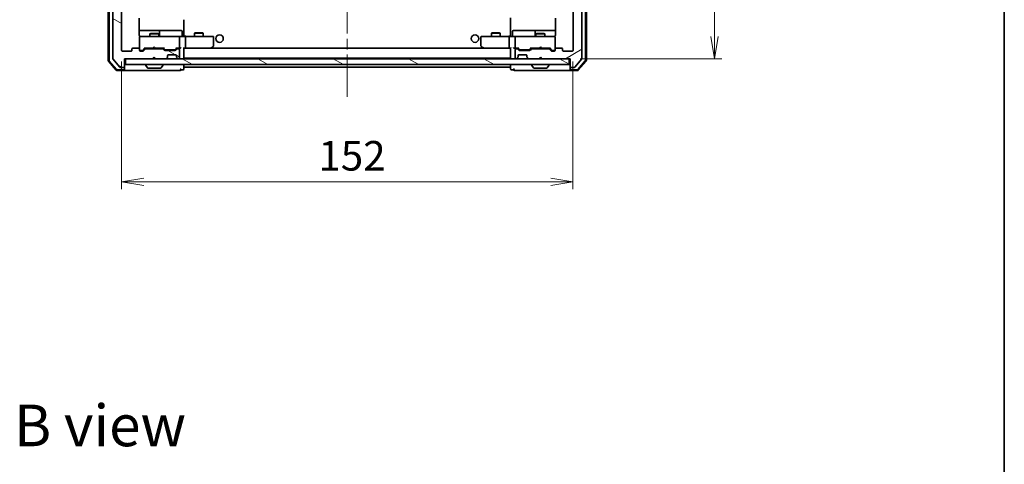
# Model space of a CAD drawing. Units: millimetres. Extents: x 36 to 6808, y 20 to 1144.
# Drawn here: x 2256 to 2588, y 703 to 852 of the extents above; entities that cross this region are included whole.
import ezdxf

# ---------------------------------------------------------------- set-up
doc = ezdxf.new("R2010")
doc.units = ezdxf.units.MM
doc.header["$LTSCALE"] = 2.5
doc.linetypes.add('CHAIN', pattern=[0.3543, 0.2362, -0.0295, 0.0591, -0.0295])
doc.layers.get('Defpoints').update_dxf_attribs({"lineweight": 25})
for name, color, linetype, lineweight in [('Border (ISO)', 7, 'Continuous', 35), ('Centerline (ISO)', 131, 'Continuous', 18), ('Dimension (ISO)', 7, 'Continuous', 18), ('Hatch (ISO)', 1, 'Continuous', 18), ('Symbol (ISO)', 7, 'Continuous', 18), ('Visible (ISO)', 7, 'Continuous', 35)]:
    doc.layers.add(name, color=color, linetype=linetype, lineweight=lineweight)
doc.styles.add('Note Text (TK)', font='MS PGothic.ttf')
doc.dimstyles.new('Default - Method 1b (TK)', dxfattribs={"dimscale": 2.5, "dimtxt": 2.5, "dimasz": 2.5, "dimexe": 1, "dimexo": 1.5, "dimgap": 1, "dimtad": 1, "dimdsep": 46, "dimtxsty": 'Note Text (TK)', "dimblk": 'OPEN', "dimcen": 0.09, "dimdle": 5, "dimclrd": 100, "dimclre": 100, "dimclrt": 7, "dimadec": 1, "dimazin": 1, "dimtfac": 1, "dimtmove": 0, "dimatfit": 3, "dimldrblk": 'OPEN', "dimfxl": 1, "dimtolj": 1, "dimlwd": -1, "dimlwe": -1, "dimarcsym": 0})
pattern_1 = [(150.00025, (965.75, -12), (-6.34995, -10.99855), [])]

# ---------------------------------------------------------------- blocks, each defined once
blk = doc.blocks.new('Borders tk図枠')
at = {"layer": 'Border (ISO)'}
blk.add_line((405.5, 289), (405.5, 8), dxfattribs=at)
blk = doc.blocks.new('_Open')
at = {"color": 0, "linetype": 'ByBlock', "lineweight": -2}
for p, q in [((-1, 0.167), (0, 0)), ((-1, -0.167), (0, 0)), ((0, 0), (-1, 0))]:
    blk.add_line(p, q, dxfattribs=at)
blk = doc.blocks.new('*D35')
at = {"layer": 'Defpoints', "color": 0}
for p in [(2290.52, 841.95), (2442.52, 841.95), (2290.52, 797.74)]:
    blk.add_point(p, dxfattribs=at)
at = {"layer": 'Dimension (ISO)', "color": 100}
for p, q in [((2290.52, 838.2), (2290.52, 795.24)), ((2442.52, 838.2), (2442.52, 795.24)), ((2435.02, 797.74), (2298.02, 797.74))]:
    blk.add_line(p, q, dxfattribs=at)
at = {"layer": 'Dimension (ISO)', "color": 100, "xscale": 7.5, "yscale": 7.5, "zscale": 7.5, "rotation": 180}
blk.add_blockref('_Open', (2290.52, 797.74), dxfattribs=at)
at = {"layer": 'Dimension (ISO)', "color": 100, "xscale": 7.5, "yscale": 7.5, "zscale": 7.5}
blk.add_blockref('_Open', (2442.52, 797.74), dxfattribs=at)
at = {"layer": 'Dimension (ISO)', "color": 7, "insert": (2356.79, 806.47), "char_height": 6.25, "attachment_point": 4, "style": 'Note Text (TK)'}
blk.add_mtext('\\A1;\\fMS PGothic|b0|i0;{\\H9.9600;152}', dxfattribs=at)
blk = doc.blocks.new('*D36')
at = {"layer": 'Defpoints', "color": 0}
for p in [(2441.22, 1052.65), (2490.16, 1052.65), (2441.22, 839.15)]:
    blk.add_point(p, dxfattribs=at)
at = {"layer": 'Dimension (ISO)', "color": 100}
for p, q in [((2444.97, 1052.65), (2492.66, 1052.65)), ((2490.16, 846.65), (2490.16, 1045.15)), ((2444.97, 839.15), (2492.66, 839.15))]:
    blk.add_line(p, q, dxfattribs=at)
at = {"layer": 'Dimension (ISO)', "color": 100, "xscale": 7.5, "yscale": 7.5, "zscale": 7.5}
for p, rotation in [((2490.16, 1052.65), 90), ((2490.16, 839.15), 270)]:
    blk.add_blockref('_Open', p, dxfattribs=dict(at, rotation=rotation))
at = {"layer": 'Dimension (ISO)', "color": 7, "insert": (2481.43, 930.67), "char_height": 6.25, "attachment_point": 4, "rotation": 90, "style": 'Note Text (TK)'}
blk.add_mtext('\\A1;\\fMS PGothic|b0|i0;{\\H9.9600;213.5}', dxfattribs=at)

msp = doc.modelspace()

# ---------------------------------------------------------------- hatches: boundary and pattern name
at = {"layer": 'Hatch (ISO)'}
h = msp.add_hatch(dxfattribs=at)
h.set_pattern_fill('ANSI31', color=256, scale=101.6, angle=105.000246, style=0)
h.set_pattern_definition(pattern_1)
edge = h.paths.add_edge_path()
edge.add_ellipse((2291.2226, 1055.3462), major_axis=(0, 0.3), ratio=1, start_angle=270, end_angle=360)
edge.add_line((2291.2226, 1055.6462), (2290.1631, 1055.6462))
edge.add_ellipse((2290.1631, 1055.3462), major_axis=(-0.3, 0), ratio=1, start_angle=270, end_angle=320.194429)
edge.add_line((2289.9326, 1055.5382), (2287.5921, 1052.7296))
edge.add_ellipse((2287.8226, 1052.5375), major_axis=(-0.1921, -0.2305), ratio=1, start_angle=270, end_angle=309.805571)
edge.add_line((2287.5226, 1052.5375), (2287.5226, 839.2548))
edge.add_ellipse((2287.8226, 839.2548), major_axis=(0, -0.3), ratio=1, start_angle=270, end_angle=309.805571)
edge.add_line((2287.5921, 839.0627), (2289.9326, 836.2541))
edge.add_ellipse((2290.1631, 836.4462), major_axis=(0.1921, -0.2305), ratio=1, start_angle=270, end_angle=320.194429)
edge.add_line((2290.1631, 836.1462), (2291.2226, 836.1462))
edge.add_ellipse((2291.2226, 836.4462), major_axis=(0.3, 0), ratio=1, start_angle=270, end_angle=360)
edge.add_line((2291.5226, 836.4462), (2291.5226, 839.1462))
edge.add_line((2291.5226, 839.1462), (2301.0226, 839.1462))
edge.add_line((2301.0226, 839.1462), (2301.5226, 839.6462))
edge.add_line((2301.5226, 839.6462), (2302.0226, 839.1462))
edge.add_line((2302.0226, 839.1462), (2305.3983, 839.1462))
edge.add_ellipse((2305.3983, 839.4462), major_axis=(0.3, 0), ratio=1, start_angle=270, end_angle=315)
edge.add_line((2305.6104, 839.234), (2305.9347, 839.5583))
edge.add_ellipse((2305.7226, 839.7704), major_axis=(0.2121, 0.2121), ratio=1, start_angle=270, end_angle=315)
edge.add_line((2306.0226, 839.7704), (2306.0226, 840.1462))
edge.add_ellipse((2306.3226, 840.1462), major_axis=(0, 0.3), ratio=1, start_angle=0, end_angle=90, ccw=False)
edge.add_line((2306.3226, 840.4462), (2308.7226, 840.4462))
edge.add_ellipse((2308.7226, 840.1462), major_axis=(0.3, 0), ratio=1, start_angle=0, end_angle=90, ccw=False)
edge.add_line((2309.0226, 840.1462), (2309.0226, 839.7704))
edge.add_ellipse((2309.3226, 839.7704), major_axis=(0, -0.3), ratio=1, start_angle=270, end_angle=315)
edge.add_line((2309.1104, 839.5583), (2309.4347, 839.234))
edge.add_ellipse((2309.6468, 839.4462), major_axis=(0.2121, -0.2121), ratio=1, start_angle=270, end_angle=315)
edge.add_line((2309.6468, 839.1462), (2309.7226, 839.1462))
edge.add_ellipse((2309.7226, 839.4462), major_axis=(0.3, 0), ratio=1, start_angle=270, end_angle=360)
edge.add_line((2310.0226, 839.4462), (2310.0226, 842.1462))
edge.add_ellipse((2309.7226, 842.1462), major_axis=(0, 0.3), ratio=1, start_angle=270, end_angle=360)
edge.add_line((2309.7226, 842.4462), (2309.3468, 842.4462))
edge.add_ellipse((2309.3468, 842.1462), major_axis=(-0.3, 0), ratio=1, start_angle=270, end_angle=315)
edge.add_line((2309.1347, 842.3583), (2308.8104, 842.034))
edge.add_ellipse((2308.5983, 842.2462), major_axis=(-0.2121, -0.2121), ratio=1, start_angle=45, end_angle=90, ccw=False)
edge.add_line((2308.5983, 841.9462), (2305.0968, 841.9462))
edge.add_ellipse((2305.0968, 842.2462), major_axis=(-0.3, 0), ratio=1, start_angle=45, end_angle=90, ccw=False)
edge.add_line((2304.8847, 842.034), (2304.5604, 842.3583))
edge.add_ellipse((2304.3483, 842.1462), major_axis=(-0.2121, 0.2121), ratio=1, start_angle=270, end_angle=315)
edge.add_line((2304.3483, 842.4462), (2298.6968, 842.4462))
edge.add_ellipse((2298.6968, 842.1462), major_axis=(-0.3, 0), ratio=1, start_angle=270, end_angle=315)
edge.add_line((2298.4847, 842.3583), (2297.8604, 841.734))
edge.add_ellipse((2297.6483, 841.9462), major_axis=(-0.2121, -0.2121), ratio=1, start_angle=45, end_angle=90, ccw=False)
edge.add_line((2297.6483, 841.6462), (2296.8226, 841.6462))
edge.add_ellipse((2296.8226, 841.9462), major_axis=(-0.3, 0), ratio=1, start_angle=0, end_angle=90, ccw=False)
edge.add_line((2296.5226, 841.9462), (2296.5226, 842.3462))
edge.add_ellipse((2296.2226, 842.3462), major_axis=(0, 0.3), ratio=1, start_angle=270, end_angle=360)
edge.add_line((2296.2226, 842.6462), (2294.3226, 842.6462))
edge.add_ellipse((2294.3226, 842.3462), major_axis=(-0.3, 0), ratio=1, start_angle=270, end_angle=360)
edge.add_line((2294.0226, 842.3462), (2294.0226, 841.9462))
edge.add_ellipse((2293.7226, 841.9462), major_axis=(0, -0.3), ratio=1, start_angle=0, end_angle=90, ccw=False)
edge.add_line((2293.7226, 841.6462), (2290.8226, 841.6462))
edge.add_ellipse((2290.8226, 841.9462), major_axis=(-0.3, 0), ratio=1, start_angle=0, end_angle=90, ccw=False)
edge.add_line((2290.5226, 841.9462), (2290.5226, 1049.8462))
edge.add_ellipse((2290.8226, 1049.8462), major_axis=(0, 0.3), ratio=1, start_angle=0, end_angle=90, ccw=False)
edge.add_line((2290.8226, 1050.1462), (2293.7226, 1050.1462))
edge.add_ellipse((2293.7226, 1049.8462), major_axis=(0.3, 0), ratio=1, start_angle=0, end_angle=90, ccw=False)
edge.add_line((2294.0226, 1049.8462), (2294.0226, 1049.4462))
edge.add_ellipse((2294.3226, 1049.4462), major_axis=(0, -0.3), ratio=1, start_angle=270, end_angle=360)
edge.add_line((2294.3226, 1049.1462), (2296.2226, 1049.1462))
edge.add_ellipse((2296.2226, 1049.4462), major_axis=(0.3, 0), ratio=1, start_angle=270, end_angle=360)
edge.add_line((2296.5226, 1049.4462), (2296.5226, 1049.8462))
edge.add_ellipse((2296.8226, 1049.8462), major_axis=(0, 0.3), ratio=1, start_angle=0, end_angle=90, ccw=False)
edge.add_line((2296.8226, 1050.1462), (2297.6483, 1050.1462))
edge.add_ellipse((2297.6483, 1049.8462), major_axis=(0.3, 0), ratio=1, start_angle=45, end_angle=90, ccw=False)
edge.add_line((2297.8604, 1050.0583), (2298.4847, 1049.434))
edge.add_ellipse((2298.6968, 1049.6462), major_axis=(0.2121, -0.2121), ratio=1, start_angle=270, end_angle=315)
edge.add_line((2298.6968, 1049.3462), (2304.3483, 1049.3462))
edge.add_ellipse((2304.3483, 1049.6462), major_axis=(0.3, 0), ratio=1, start_angle=270, end_angle=315)
edge.add_line((2304.5604, 1049.434), (2304.8847, 1049.7583))
edge.add_ellipse((2305.0968, 1049.5462), major_axis=(0.2121, 0.2121), ratio=1, start_angle=45, end_angle=90, ccw=False)
edge.add_line((2305.0968, 1049.8462), (2308.5983, 1049.8462))
edge.add_ellipse((2308.5983, 1049.5462), major_axis=(0.3, 0), ratio=1, start_angle=45, end_angle=90, ccw=False)
edge.add_line((2308.8104, 1049.7583), (2309.1347, 1049.434))
edge.add_ellipse((2309.3468, 1049.6462), major_axis=(0.2121, -0.2121), ratio=1, start_angle=270, end_angle=315)
edge.add_line((2309.3468, 1049.3462), (2309.7226, 1049.3462))
edge.add_ellipse((2309.7226, 1049.6462), major_axis=(0.3, 0), ratio=1, start_angle=270, end_angle=360)
edge.add_line((2310.0226, 1049.6462), (2310.0226, 1052.3462))
edge.add_ellipse((2309.7226, 1052.3462), major_axis=(0, 0.3), ratio=1, start_angle=270, end_angle=360)
edge.add_line((2309.7226, 1052.6462), (2309.6468, 1052.6462))
edge.add_ellipse((2309.6468, 1052.3462), major_axis=(-0.3, 0), ratio=1, start_angle=270, end_angle=315)
edge.add_line((2309.4347, 1052.5583), (2309.1104, 1052.234))
edge.add_ellipse((2309.3226, 1052.0219), major_axis=(-0.2121, -0.2121), ratio=1, start_angle=270, end_angle=315)
edge.add_line((2309.0226, 1052.0219), (2309.0226, 1051.6462))
edge.add_ellipse((2308.7226, 1051.6462), major_axis=(0, -0.3), ratio=1, start_angle=0, end_angle=90, ccw=False)
edge.add_line((2308.7226, 1051.3462), (2306.3226, 1051.3462))
edge.add_ellipse((2306.3226, 1051.6462), major_axis=(-0.3, 0), ratio=1, start_angle=0, end_angle=90, ccw=False)
edge.add_line((2306.0226, 1051.6462), (2306.0226, 1052.0219))
edge.add_ellipse((2305.7226, 1052.0219), major_axis=(0, 0.3), ratio=1, start_angle=270, end_angle=315)
edge.add_line((2305.9347, 1052.234), (2305.6104, 1052.5583))
edge.add_ellipse((2305.3983, 1052.3462), major_axis=(-0.2121, 0.2121), ratio=1, start_angle=270, end_angle=315)
edge.add_line((2305.3983, 1052.6462), (2302.0226, 1052.6462))
edge.add_line((2302.0226, 1052.6462), (2301.5226, 1052.1462))
edge.add_line((2301.5226, 1052.1462), (2301.0226, 1052.6462))
edge.add_line((2301.0226, 1052.6462), (2291.5226, 1052.6462))
edge.add_line((2291.5226, 1052.6462), (2291.5226, 1055.3462))
h = msp.add_hatch(dxfattribs=at)
h.set_pattern_fill('ANSI31', color=256, scale=101.6, angle=-14.999978, style=0)
h.set_pattern_definition([(30, (965.75, -12), (-6.35, 10.99852), [])])
edge = h.paths.add_edge_path()
edge.add_ellipse((2441.8226, 1055.3462), major_axis=(-0.3, 0), ratio=1, start_angle=270, end_angle=360)
edge.add_line((2441.5226, 1055.3462), (2441.5226, 1052.6462))
edge.add_line((2441.5226, 1052.6462), (2432.0226, 1052.6462))
edge.add_line((2432.0226, 1052.6462), (2431.5226, 1052.1462))
edge.add_line((2431.5226, 1052.1462), (2431.0226, 1052.6462))
edge.add_line((2431.0226, 1052.6462), (2427.6468, 1052.6462))
edge.add_ellipse((2427.6468, 1052.3462), major_axis=(-0.3, 0), ratio=1, start_angle=270, end_angle=315)
edge.add_line((2427.4347, 1052.5583), (2427.1104, 1052.234))
edge.add_ellipse((2427.3226, 1052.0219), major_axis=(-0.2121, -0.2121), ratio=1, start_angle=270, end_angle=315)
edge.add_line((2427.0226, 1052.0219), (2427.0226, 1051.6462))
edge.add_ellipse((2426.7226, 1051.6462), major_axis=(0, -0.3), ratio=1, start_angle=0, end_angle=90, ccw=False)
edge.add_line((2426.7226, 1051.3462), (2424.3226, 1051.3462))
edge.add_ellipse((2424.3226, 1051.6462), major_axis=(-0.3, 0), ratio=1, start_angle=0, end_angle=90, ccw=False)
edge.add_line((2424.0226, 1051.6462), (2424.0226, 1052.0219))
edge.add_ellipse((2423.7226, 1052.0219), major_axis=(0, 0.3), ratio=1, start_angle=270, end_angle=315)
edge.add_line((2423.9347, 1052.234), (2423.6104, 1052.5583))
edge.add_ellipse((2423.3983, 1052.3462), major_axis=(-0.2121, 0.2121), ratio=1, start_angle=270, end_angle=315)
edge.add_line((2423.3983, 1052.6462), (2423.3226, 1052.6462))
edge.add_ellipse((2423.3226, 1052.3462), major_axis=(-0.3, 0), ratio=1, start_angle=270, end_angle=360)
edge.add_line((2423.0226, 1052.3462), (2423.0226, 1049.6462))
edge.add_ellipse((2423.3226, 1049.6462), major_axis=(0, -0.3), ratio=1, start_angle=270, end_angle=360)
edge.add_line((2423.3226, 1049.3462), (2423.6983, 1049.3462))
edge.add_ellipse((2423.6983, 1049.6462), major_axis=(0.3, 0), ratio=1, start_angle=270, end_angle=315)
edge.add_line((2423.9104, 1049.434), (2424.2347, 1049.7583))
edge.add_ellipse((2424.4468, 1049.5462), major_axis=(0.2121, 0.2121), ratio=1, start_angle=45, end_angle=90, ccw=False)
edge.add_line((2424.4468, 1049.8462), (2427.9483, 1049.8462))
edge.add_ellipse((2427.9483, 1049.5462), major_axis=(0.3, 0), ratio=1, start_angle=45, end_angle=90, ccw=False)
edge.add_line((2428.1604, 1049.7583), (2428.4847, 1049.434))
edge.add_ellipse((2428.6968, 1049.6462), major_axis=(0.2121, -0.2121), ratio=1, start_angle=270, end_angle=315)
edge.add_line((2428.6968, 1049.3462), (2434.3483, 1049.3462))
edge.add_ellipse((2434.3483, 1049.6462), major_axis=(0.3, 0), ratio=1, start_angle=270, end_angle=315)
edge.add_line((2434.5604, 1049.434), (2435.1847, 1050.0583))
edge.add_ellipse((2435.3968, 1049.8462), major_axis=(0.2121, 0.2121), ratio=1, start_angle=45, end_angle=90, ccw=False)
edge.add_line((2435.3968, 1050.1462), (2436.2226, 1050.1462))
edge.add_ellipse((2436.2226, 1049.8462), major_axis=(0.3, 0), ratio=1, start_angle=0, end_angle=90, ccw=False)
edge.add_line((2436.5226, 1049.8462), (2436.5226, 1049.4462))
edge.add_ellipse((2436.8226, 1049.4462), major_axis=(0, -0.3), ratio=1, start_angle=270, end_angle=360)
edge.add_line((2436.8226, 1049.1462), (2438.7226, 1049.1462))
edge.add_ellipse((2438.7226, 1049.4462), major_axis=(0.3, 0), ratio=1, start_angle=270, end_angle=360)
edge.add_line((2439.0226, 1049.4462), (2439.0226, 1049.8462))
edge.add_ellipse((2439.3226, 1049.8462), major_axis=(0, 0.3), ratio=1, start_angle=0, end_angle=90, ccw=False)
edge.add_line((2439.3226, 1050.1462), (2442.2226, 1050.1462))
edge.add_ellipse((2442.2226, 1049.8462), major_axis=(0.3, 0), ratio=1, start_angle=0, end_angle=90, ccw=False)
edge.add_line((2442.5226, 1049.8462), (2442.5226, 841.9462))
edge.add_ellipse((2442.2226, 841.9462), major_axis=(0, -0.3), ratio=1, start_angle=0, end_angle=90, ccw=False)
edge.add_line((2442.2226, 841.6462), (2439.3226, 841.6462))
edge.add_ellipse((2439.3226, 841.9462), major_axis=(-0.3, 0), ratio=1, start_angle=0, end_angle=90, ccw=False)
edge.add_line((2439.0226, 841.9462), (2439.0226, 842.3462))
edge.add_ellipse((2438.7226, 842.3462), major_axis=(0, 0.3), ratio=1, start_angle=270, end_angle=360)
edge.add_line((2438.7226, 842.6462), (2436.8226, 842.6462))
edge.add_ellipse((2436.8226, 842.3462), major_axis=(-0.3, 0), ratio=1, start_angle=270, end_angle=360)
edge.add_line((2436.5226, 842.3462), (2436.5226, 841.9462))
edge.add_ellipse((2436.2226, 841.9462), major_axis=(0, -0.3), ratio=1, start_angle=0, end_angle=90, ccw=False)
edge.add_line((2436.2226, 841.6462), (2435.3968, 841.6462))
edge.add_ellipse((2435.3968, 841.9462), major_axis=(-0.3, 0), ratio=1, start_angle=45, end_angle=90, ccw=False)
edge.add_line((2435.1847, 841.734), (2434.5604, 842.3583))
edge.add_ellipse((2434.3483, 842.1462), major_axis=(-0.2121, 0.2121), ratio=1, start_angle=270, end_angle=315)
edge.add_line((2434.3483, 842.4462), (2428.6968, 842.4462))
edge.add_ellipse((2428.6968, 842.1462), major_axis=(-0.3, 0), ratio=1, start_angle=270, end_angle=315)
edge.add_line((2428.4847, 842.3583), (2428.1604, 842.034))
edge.add_ellipse((2427.9483, 842.2462), major_axis=(-0.2121, -0.2121), ratio=1, start_angle=45, end_angle=90, ccw=False)
edge.add_line((2427.9483, 841.9462), (2424.4468, 841.9462))
edge.add_ellipse((2424.4468, 842.2462), major_axis=(-0.3, 0), ratio=1, start_angle=45, end_angle=90, ccw=False)
edge.add_line((2424.2347, 842.034), (2423.9104, 842.3583))
edge.add_ellipse((2423.6983, 842.1462), major_axis=(-0.2121, 0.2121), ratio=1, start_angle=270, end_angle=315)
edge.add_line((2423.6983, 842.4462), (2423.3226, 842.4462))
edge.add_ellipse((2423.3226, 842.1462), major_axis=(-0.3, 0), ratio=1, start_angle=270, end_angle=360)
edge.add_line((2423.0226, 842.1462), (2423.0226, 839.4462))
edge.add_ellipse((2423.3226, 839.4462), major_axis=(0, -0.3), ratio=1, start_angle=270, end_angle=360)
edge.add_line((2423.3226, 839.1462), (2423.3983, 839.1462))
edge.add_ellipse((2423.3983, 839.4462), major_axis=(0.3, 0), ratio=1, start_angle=270, end_angle=315)
edge.add_line((2423.6104, 839.234), (2423.9347, 839.5583))
edge.add_ellipse((2423.7226, 839.7704), major_axis=(0.2121, 0.2121), ratio=1, start_angle=270, end_angle=315)
edge.add_line((2424.0226, 839.7704), (2424.0226, 840.1462))
edge.add_ellipse((2424.3226, 840.1462), major_axis=(0, 0.3), ratio=1, start_angle=0, end_angle=90, ccw=False)
edge.add_line((2424.3226, 840.4462), (2426.7226, 840.4462))
edge.add_ellipse((2426.7226, 840.1462), major_axis=(0.3, 0), ratio=1, start_angle=0, end_angle=90, ccw=False)
edge.add_line((2427.0226, 840.1462), (2427.0226, 839.7704))
edge.add_ellipse((2427.3226, 839.7704), major_axis=(0, -0.3), ratio=1, start_angle=270, end_angle=315)
edge.add_line((2427.1104, 839.5583), (2427.4347, 839.234))
edge.add_ellipse((2427.6468, 839.4462), major_axis=(0.2121, -0.2121), ratio=1, start_angle=270, end_angle=315)
edge.add_line((2427.6468, 839.1462), (2431.0226, 839.1462))
edge.add_line((2431.0226, 839.1462), (2431.5226, 839.6462))
edge.add_line((2431.5226, 839.6462), (2432.0226, 839.1462))
edge.add_line((2432.0226, 839.1462), (2441.5226, 839.1462))
edge.add_line((2441.5226, 839.1462), (2441.5226, 836.4462))
edge.add_ellipse((2441.8226, 836.4462), major_axis=(0, -0.3), ratio=1, start_angle=270, end_angle=360)
edge.add_line((2441.8226, 836.1462), (2442.882, 836.1462))
edge.add_ellipse((2442.882, 836.4462), major_axis=(0.3, 0), ratio=1, start_angle=270, end_angle=320.194429)
edge.add_line((2443.1125, 836.2541), (2445.453, 839.0627))
edge.add_ellipse((2445.2226, 839.2548), major_axis=(0.1921, 0.2305), ratio=1, start_angle=270, end_angle=309.805571)
edge.add_line((2445.5226, 839.2548), (2445.5226, 1052.5375))
edge.add_ellipse((2445.2226, 1052.5375), major_axis=(0, 0.3), ratio=1, start_angle=270, end_angle=309.805571)
edge.add_line((2445.453, 1052.7296), (2443.1125, 1055.5382))
edge.add_ellipse((2442.882, 1055.3462), major_axis=(-0.1921, 0.2305), ratio=1, start_angle=270, end_angle=320.194429)
edge.add_line((2442.882, 1055.6462), (2441.8226, 1055.6462))
h = msp.add_hatch(dxfattribs=at)
h.set_pattern_fill('ANSI31', color=256, scale=101.6, angle=105.000246, style=0)
h.set_pattern_definition(pattern_1)
h.paths.add_polyline_path([(2441.2226, 837.1462), (2441.2226, 839.1462), (2291.8226, 839.1462), (2291.8226, 837.1462)])

# ---------------------------------------------------------------- linework, layer by layer
at = {"layer": 'Centerline (ISO)', "linetype": 'CHAIN', "ltscale": 23.990969}
msp.add_line((2366.5226, 826.3462), (2366.5226, 1065.4462), dxfattribs=at)
at = {"layer": 'Visible (ISO)'}
for p, q in [((2286.0226, 1053.236), (2286.0226, 838.5563)), ((2286.3226, 1053.1259), (2286.3226, 838.6664)), ((2287.5226, 1052.5375), (2287.5226, 839.2548)), ((2445.5226, 839.2548), (2445.5226, 1052.5375)), ((2446.7226, 838.6664), (2446.7226, 1053.1259)), ((2447.0226, 838.5563), (2447.0226, 1053.236)), ((2290.5226, 841.9462), (2290.5226, 1049.8462)), ((2442.5226, 1049.8462), (2442.5226, 841.9462)), ((2296.4327, 847.1462), (2296.4327, 852.7321)), ((2311.5226, 852.0462), (2311.5226, 852.2602)), ((2421.5226, 852.2602), (2421.5226, 852.9462)), ((2421.5226, 852.2602), (2421.5226, 852.0462)), ((2436.6124, 852.7321), (2436.6124, 847.1462)), ((2311.5226, 846.8712), (2311.5226, 852.0462)), ((2421.5226, 852.0462), (2421.5226, 846.8712)), ((2302.8455, 848.6462), (2296.4327, 848.6462)), ((2296.5226, 846.3695), (2296.5226, 846.3462)), ((2296.5226, 846.3462), (2296.5226, 842.3462)), ((2297.708, 846.6462), (2296.8226, 846.6462)), ((2308.9043, 846.6462), (2297.708, 846.6462)), ((2300.3293, 847.6495), (2300.0226, 847.4962)), ((2303.0226, 847.4962), (2300.0226, 847.4962)), ((2300.0226, 846.6462), (2300.0226, 847.4962)), ((2300.3293, 847.6495), (2302.7158, 847.6495)), ((2302.7158, 847.6495), (2303.0226, 847.4962)), ((2303.0171, 848.6462), (2302.8455, 848.6462)), ((2306.6916, 848.6462), (2303.0171, 848.6462)), ((2303.0226, 846.6462), (2303.0226, 847.4962)), ((2303.3171, 846.9462), (2303.3171, 848.3462)), ((2310.6213, 848.6462), (2306.6916, 848.6462)), ((2309.7226, 846.6462), (2308.9043, 846.6462)), ((2309.7226, 846.6462), (2311.8983, 846.6462)), ((2310.0226, 842.9462), (2310.0226, 846.3462)), ((2310.9213, 846.9462), (2310.9213, 848.3462)), ((2311.5226, 846.8712), (2311.5226, 846.6539)), ((2320.4592, 846.6462), (2311.8983, 846.6462)), ((2312.0226, 846.3462), (2312.0226, 842.9462)), ((2315.3293, 847.8495), (2315.0226, 847.6962)), ((2318.0226, 847.6962), (2315.0226, 847.6962)), ((2315.0226, 846.6462), (2315.0226, 847.6962)), ((2315.3293, 847.8495), (2317.7158, 847.8495)), ((2317.7158, 847.8495), (2318.0226, 847.6962)), ((2318.0226, 846.6462), (2318.0226, 847.6962)), ((2321.2226, 846.6462), (2320.4592, 846.6462)), ((2321.5226, 843.4962), (2321.5226, 846.3462)), ((2411.5226, 846.3462), (2411.5226, 843.4962)), ((2412.586, 846.6462), (2411.8226, 846.6462)), ((2421.1468, 846.6462), (2412.586, 846.6462)), ((2415.3293, 847.8495), (2415.0226, 847.6962)), ((2418.0226, 847.6962), (2415.0226, 847.6962)), ((2415.0226, 846.6462), (2415.0226, 847.6962)), ((2415.3293, 847.8495), (2417.7158, 847.8495)), ((2417.7158, 847.8495), (2418.0226, 847.6962)), ((2418.0226, 846.6462), (2418.0226, 847.6962)), ((2421.0226, 846.3462), (2421.0226, 842.9462)), ((2421.1468, 846.6462), (2423.3226, 846.6462)), ((2421.5226, 846.6539), (2421.5226, 846.8712)), ((2422.1239, 846.9462), (2422.1239, 848.3462)), ((2426.3535, 848.6462), (2422.4239, 848.6462)), ((2423.0226, 846.3462), (2423.0226, 842.9462)), ((2424.1408, 846.6462), (2423.3226, 846.6462)), ((2435.3372, 846.6462), (2424.1408, 846.6462)), ((2430.028, 848.6462), (2426.3535, 848.6462)), ((2429.728, 848.3462), (2429.728, 846.9462)), ((2430.3293, 847.6495), (2430.0226, 847.4962)), ((2433.0226, 847.4962), (2430.0226, 847.4962)), ((2430.0226, 846.6462), (2430.0226, 847.4962)), ((2430.1996, 848.6462), (2430.028, 848.6462)), ((2436.6124, 848.6462), (2430.1996, 848.6462)), ((2430.3293, 847.6495), (2432.7158, 847.6495)), ((2432.7158, 847.6495), (2433.0226, 847.4962)), ((2433.0226, 846.6462), (2433.0226, 847.4962)), ((2436.2226, 846.6462), (2435.3372, 846.6462)), ((2436.5226, 846.3462), (2436.5226, 846.3695)), ((2436.5226, 842.3462), (2436.5226, 846.3462)), ((2294.0226, 842.3462), (2294.0226, 841.9462)), ((2296.2226, 842.6462), (2294.3226, 842.6462)), ((2296.5226, 841.9462), (2296.5226, 842.3462)), ((2297.6604, 841.934), (2298.3726, 842.6462)), ((2298.4847, 842.3583), (2297.8604, 841.734)), ((2298.1965, 842.6462), (2301.0226, 842.6462)), ((2304.3483, 842.4462), (2298.6968, 842.4462)), ((2300.0226, 842.4462), (2300.0226, 842.6462)), ((2301.0226, 842.6462), (2301.0826, 842.7062)), ((2301.5226, 843.1462), (2301.0826, 842.7062)), ((2301.5226, 843.1462), (2301.9626, 842.7062)), ((2301.9626, 842.7062), (2302.0226, 842.6462)), ((2302.0226, 842.6462), (2304.8487, 842.6462)), ((2303.0226, 842.4462), (2303.0226, 842.6462)), ((2304.8847, 842.034), (2304.5604, 842.3583)), ((2304.6726, 842.6462), (2305.0847, 842.234)), ((2305.2969, 842.1462), (2305.4403, 842.1462)), ((2305.4403, 842.1462), (2308.2549, 842.1462)), ((2308.2549, 842.1462), (2308.3983, 842.1462)), ((2309.0226, 842.6462), (2308.6104, 842.234)), ((2309.1347, 842.3583), (2308.8104, 842.034)), ((2308.8465, 842.6462), (2309.7226, 842.6462)), ((2309.7226, 842.4462), (2309.3468, 842.4462)), ((2309.7226, 842.6462), (2310.0983, 842.6462)), ((2310.0226, 839.4462), (2310.0226, 842.1462)), ((2311.5226, 839.4462), (2311.5226, 842.734)), ((2311.5226, 842.6462), (2311.8983, 842.6462)), ((2311.8983, 842.6462), (2320.4892, 842.6462)), ((2421.1468, 842.6462), (2311.8983, 842.6462)), ((2320.4592, 842.9462), (2320.6148, 842.7906)), ((2320.5892, 842.6462), (2320.6692, 842.7062)), ((2320.6692, 842.7062), (2321.4026, 843.2562)), ((2411.6426, 843.2562), (2412.3759, 842.7062)), ((2412.3759, 842.7062), (2412.4559, 842.6462)), ((2412.586, 842.9462), (2412.4304, 842.7906)), ((2412.5559, 842.6462), (2421.1468, 842.6462)), ((2421.1468, 842.6462), (2421.5226, 842.6462)), ((2421.5226, 842.734), (2421.5226, 839.4462)), ((2422.9468, 842.6462), (2423.3226, 842.6462)), ((2423.0226, 842.1462), (2423.0226, 839.4462)), ((2423.3226, 842.6462), (2424.1987, 842.6462)), ((2423.6983, 842.4462), (2423.3226, 842.4462)), ((2424.2347, 842.034), (2423.9104, 842.3583)), ((2424.4347, 842.234), (2424.0226, 842.6462)), ((2424.6469, 842.1462), (2424.7903, 842.1462)), ((2424.7903, 842.1462), (2427.6049, 842.1462)), ((2427.6049, 842.1462), (2427.7483, 842.1462)), ((2427.9604, 842.234), (2428.3726, 842.6462)), ((2428.4847, 842.3583), (2428.1604, 842.034)), ((2428.1965, 842.6462), (2431.0226, 842.6462)), ((2434.3483, 842.4462), (2428.6968, 842.4462)), ((2430.0226, 842.4462), (2430.0226, 842.6462)), ((2431.0226, 842.6462), (2431.0826, 842.7062)), ((2431.5226, 843.1462), (2431.0826, 842.7062)), ((2431.5226, 843.1462), (2431.9626, 842.7062)), ((2431.9626, 842.7062), (2432.0226, 842.6462)), ((2432.0226, 842.6462), (2434.8487, 842.6462)), ((2433.0226, 842.4462), (2433.0226, 842.6462)), ((2435.1847, 841.734), (2434.5604, 842.3583)), ((2434.6726, 842.6462), (2435.3847, 841.934)), ((2436.5226, 842.3462), (2436.5226, 841.9462)), ((2438.7226, 842.6462), (2436.8226, 842.6462)), ((2439.0226, 841.9462), (2439.0226, 842.3462)), ((2287.5921, 839.0627), (2289.9326, 836.2541)), ((2293.7226, 841.6462), (2290.8226, 841.6462)), ((2291.5226, 836.4462), (2291.5226, 839.1462)), ((2291.5226, 839.1462), (2301.0226, 839.1462)), ((2441.2226, 839.1462), (2291.8226, 839.1462)), ((2291.8226, 839.1462), (2291.8226, 837.1462)), ((2296.8226, 841.8462), (2297.3118, 841.8462)), ((2297.6483, 841.6462), (2296.8226, 841.6462)), ((2297.3118, 841.8462), (2297.4483, 841.8462)), ((2301.0226, 839.1462), (2301.5226, 839.6462)), ((2301.5226, 839.6462), (2302.0226, 839.1462)), ((2302.0226, 839.1462), (2305.3983, 839.1462)), ((2308.5983, 841.9462), (2305.0968, 841.9462)), ((2305.6104, 839.234), (2305.9347, 839.5583)), ((2305.9347, 839.5583), (2305.9551, 839.5787)), ((2306.0226, 839.7704), (2306.0226, 840.1462)), ((2306.3226, 840.4462), (2308.7226, 840.4462)), ((2309.0226, 840.1462), (2309.0226, 839.7704)), ((2309.09, 839.5787), (2309.1104, 839.5583)), ((2309.1104, 839.5583), (2309.4347, 839.234)), ((2309.6468, 839.1462), (2309.7226, 839.1462)), ((2311.5226, 839.3462), (2311.5226, 839.4462)), ((2311.5226, 839.1462), (2311.5226, 839.3462)), ((2311.5226, 839.3462), (2421.5226, 839.3462)), ((2421.5226, 839.4462), (2421.5226, 839.3462)), ((2421.5226, 839.3462), (2421.5226, 839.1462)), ((2423.3226, 839.1462), (2423.3983, 839.1462)), ((2423.6104, 839.234), (2423.9347, 839.5583)), ((2423.9347, 839.5583), (2423.9551, 839.5787)), ((2424.0226, 839.7704), (2424.0226, 840.1462)), ((2424.3226, 840.4462), (2426.7226, 840.4462)), ((2427.9483, 841.9462), (2424.4468, 841.9462)), ((2427.0226, 840.1462), (2427.0226, 839.7704)), ((2427.09, 839.5787), (2427.1104, 839.5583)), ((2427.1104, 839.5583), (2427.4347, 839.234)), ((2427.6468, 839.1462), (2431.0226, 839.1462)), ((2431.0226, 839.1462), (2431.5226, 839.6462)), ((2431.5226, 839.6462), (2432.0226, 839.1462)), ((2432.0226, 839.1462), (2441.5226, 839.1462)), ((2436.2226, 841.6462), (2435.3968, 841.6462)), ((2435.5969, 841.8462), (2435.7334, 841.8462)), ((2435.7334, 841.8462), (2436.2226, 841.8462)), ((2442.2226, 841.6462), (2439.3226, 841.6462)), ((2441.2226, 837.1462), (2441.2226, 839.1462)), ((2441.5226, 839.1462), (2441.5226, 836.4462)), ((2443.1125, 836.2541), (2445.453, 839.0627)), ((2286.0938, 838.3622), (2288.7327, 835.2521)), ((2286.3938, 838.4723), (2288.8716, 835.5521)), ((2290.1631, 836.1462), (2291.2226, 836.1462)), ((2291.5226, 835.7462), (2291.5226, 836.4462)), ((2291.5226, 835.7462), (2291.5226, 835.4462)), ((2291.8226, 837.1462), (2441.2226, 837.1462)), ((2298.6226, 837.0462), (2298.6226, 837.0055)), ((2299.2134, 836.0372), (2298.6549, 836.8965)), ((2299.3811, 835.9462), (2303.664, 835.9462)), ((2303.8317, 836.0372), (2304.3902, 836.8965)), ((2304.4226, 837.0462), (2304.4226, 837.0055)), ((2311.5226, 836.6462), (2311.5226, 837.1462)), ((2311.5226, 836.3462), (2311.5226, 836.6462)), ((2311.5226, 835.7462), (2311.5226, 836.3462)), ((2311.5226, 836.3462), (2421.5226, 836.3462)), ((2421.5226, 837.1462), (2421.5226, 836.6462)), ((2421.5226, 836.6462), (2421.5226, 836.3462)), ((2421.5226, 836.3462), (2421.5226, 835.7462)), ((2428.6226, 837.0462), (2428.6226, 837.0055)), ((2429.2134, 836.0372), (2428.6549, 836.8965)), ((2429.3811, 835.9462), (2433.664, 835.9462)), ((2433.8317, 836.0372), (2434.3902, 836.8965)), ((2434.4226, 837.0462), (2434.4226, 837.0055)), ((2441.5226, 836.4462), (2441.5226, 835.7462)), ((2441.5226, 835.4462), (2441.5226, 835.7462)), ((2441.8226, 836.1462), (2442.882, 836.1462)), ((2444.1735, 835.5521), (2446.6513, 838.4723)), ((2444.3124, 835.2521), (2446.9513, 838.3622)), ((2288.9615, 835.1462), (2291.2226, 835.1462)), ((2289.1003, 835.4462), (2291.2226, 835.4462)), ((2291.2226, 835.1462), (2306.5226, 835.1462)), ((2306.5226, 835.1462), (2310.2226, 835.1462)), ((2310.5226, 835.4462), (2311.2226, 835.4462)), ((2421.8226, 835.4462), (2422.5226, 835.4462)), ((2422.8226, 835.1462), (2426.5226, 835.1462)), ((2426.5226, 835.1462), (2441.8226, 835.1462)), ((2441.8226, 835.4462), (2443.9448, 835.4462)), ((2441.8226, 835.1462), (2444.0837, 835.1462))]:
    msp.add_line(p, q, dxfattribs=at)
for centre in [(2323.5226, 845.8962), (2409.5226, 845.8962)]:
    msp.add_circle(centre, 1.25, dxfattribs=at)
for centre, radius, start, end in [((2296.8226, 846.3716), 0.3, 75.522488, 180), ((2296.8226, 846.3462), 0.3, 90, 180), ((2297.0226, 847.1462), 0.5, 255.522488, 270), ((2303.0171, 848.3462), 0.3, 0, 90), ((2303.6171, 846.9462), 0.3, 180, 270), ((2309.7226, 846.3462), 0.3, 0, 90), ((2310.6213, 848.3462), 0.3, 0, 90), ((2311.2213, 846.9462), 0.3, 180, 270), ((2321.2226, 846.3462), 0.3, 0, 90), ((2411.8226, 846.3462), 0.3, 90, 180), ((2421.8239, 846.9462), 0.3, 270, 0), ((2422.4239, 848.3462), 0.3, 90, 180), ((2423.3226, 846.3462), 0.3, 90, 180), ((2429.428, 846.9462), 0.3, 270, 0), ((2430.028, 848.3462), 0.3, 90, 180), ((2436.0226, 847.1462), 0.5, 270, 284.477512), ((2436.2226, 846.3716), 0.3, 0, 104.477512), ((2436.2226, 846.3462), 0.3, 0, 90), ((2294.3226, 842.3462), 0.3, 90, 180), ((2296.2226, 842.3462), 0.3, 0, 90), ((2296.8226, 842.1462), 0.3, 180, 270), ((2298.6968, 842.1462), 0.3, 90, 135), ((2304.3483, 842.1462), 0.3, 45, 90), ((2309.3468, 842.1462), 0.3, 90, 135), ((2309.7226, 842.9462), 0.3, 270, 293.437996), ((2309.7226, 842.1462), 0.3, 0, 90), ((2309.7226, 842.9462), 0.3, 328.755545, 0), ((2320.4892, 842.9462), 0.3, 270, 293.437984), ((2320.4892, 842.9462), 0.3, 293.437984, 306.869898), ((2321.2226, 843.4962), 0.3, 306.869898, 0), ((2411.8226, 843.4962), 0.3, 180, 233.130102), ((2412.5559, 842.9462), 0.3, 233.130102, 246.562021), ((2412.5559, 842.9462), 0.3, 246.562004, 270), ((2423.3226, 842.9462), 0.3, 180, 211.244455), ((2423.3226, 842.1462), 0.3, 90, 180), ((2423.3226, 842.9462), 0.3, 246.562016, 270), ((2423.6983, 842.1462), 0.3, 45, 90), ((2428.6968, 842.1462), 0.3, 90, 135), ((2434.3483, 842.1462), 0.3, 45, 90), ((2436.2226, 842.1462), 0.3, 270, 0), ((2436.8226, 842.3462), 0.3, 90, 180), ((2438.7226, 842.3462), 0.3, 0, 90), ((2287.8226, 839.2548), 0.3, 180, 219.805571), ((2290.8226, 841.9462), 0.3, 180, 270), ((2293.7226, 841.9462), 0.3, 270, 0), ((2296.8226, 841.9462), 0.3, 180, 270), ((2297.6483, 841.9462), 0.3, 270, 315), ((2305.0968, 842.2462), 0.3, 225, 270), ((2305.3983, 839.4462), 0.3, 270, 315), ((2305.7226, 839.7704), 0.3, 315, 0), ((2306.3226, 840.1462), 0.3, 90, 180), ((2308.5983, 842.2462), 0.3, 270, 315), ((2308.7226, 840.1462), 0.3, 0, 90), ((2309.3226, 839.7704), 0.3, 180, 225), ((2309.6468, 839.4462), 0.3, 225, 270), ((2309.7226, 839.4462), 0.3, 270, 0), ((2311.2226, 839.4462), 0.3, 270, 0), ((2421.8226, 839.4462), 0.3, 180, 270), ((2423.3226, 839.4462), 0.3, 180, 270), ((2423.3983, 839.4462), 0.3, 270, 315), ((2423.7226, 839.7704), 0.3, 315, 0), ((2424.3226, 840.1462), 0.3, 90, 180), ((2424.4468, 842.2462), 0.3, 225, 270), ((2426.7226, 840.1462), 0.3, 0, 90), ((2427.3226, 839.7704), 0.3, 180, 225), ((2427.6468, 839.4462), 0.3, 225, 270), ((2427.9483, 842.2462), 0.3, 270, 315), ((2435.3968, 841.9462), 0.3, 225, 270), ((2436.2226, 841.9462), 0.3, 270, 0), ((2439.3226, 841.9462), 0.3, 180, 270), ((2442.2226, 841.9462), 0.3, 270, 0), ((2445.2226, 839.2548), 0.3, 320.194429, 0), ((2286.3226, 838.5563), 0.3, 180, 220.3141), ((2286.6226, 838.6664), 0.3, 180, 220.3141), ((2289.1003, 835.7462), 0.3, 220.3141, 270), ((2290.1631, 836.4462), 0.3, 219.805571, 270), ((2291.2226, 836.4462), 0.3, 270, 0), ((2291.2226, 835.7462), 0.3, 270, 0), ((2298.7226, 837.0462), 0.1, 90, 180), ((2298.8226, 837.0055), 0.2, 180, 213.023868), ((2299.3811, 836.1462), 0.2, 213.023868, 270), ((2303.664, 836.1462), 0.2, 270, 326.976132), ((2304.3226, 837.0462), 0.1, 0, 90), ((2304.2226, 837.0055), 0.2, 326.976132, 0), ((2310.2226, 835.4462), 0.3, 0, 90), ((2311.2226, 835.7462), 0.3, 270, 0), ((2421.8226, 835.7462), 0.3, 180, 270), ((2422.8226, 835.4462), 0.3, 90, 180), ((2428.7226, 837.0462), 0.1, 90, 180), ((2428.8226, 837.0055), 0.2, 180, 213.023868), ((2429.3811, 836.1462), 0.2, 213.023868, 270), ((2433.664, 836.1462), 0.2, 270, 326.976132), ((2434.3226, 837.0462), 0.1, 0, 90), ((2434.2226, 837.0055), 0.2, 326.976132, 0), ((2441.8226, 836.4462), 0.3, 180, 270), ((2441.8226, 835.7462), 0.3, 180, 270), ((2442.882, 836.4462), 0.3, 270, 320.194429), ((2443.9448, 835.7462), 0.3, 270, 319.6859), ((2446.4226, 838.6664), 0.3, 319.6859, 0), ((2446.7226, 838.5563), 0.3, 319.6859, 0), ((2288.9615, 835.4462), 0.3, 220.3141, 270), ((2291.2226, 835.4462), 0.3, 270, 0), ((2310.2226, 835.4462), 0.3, 270, 0), ((2422.8226, 835.4462), 0.3, 180, 270), ((2441.8226, 835.4462), 0.3, 180, 270), ((2444.0837, 835.4462), 0.3, 270, 319.6859)]:
    msp.add_arc(centre, radius, start, end, dxfattribs=at)
for centre, major_axis, ratio, start_param, end_param in [((2311.8983, 846.3462), (0, 0.3), 0.41421356, 4.71238898, 6.28318531), ((2421.1468, 846.3462), (0, -0.3), 0.41421356, 3.14159265, 4.71238898), ((2298.0933, 842.9462), (-0.1246, 0.2958), 0.40041045, 2.33106693, 2.97456804), ((2304.9518, 842.9462), (0.1246, 0.2958), 0.40041045, 3.30861727, 3.95211838), ((2305.2969, 842.4462), (-0.3, 0), 0.99985076, 0.78532354, 1.57079633), ((2308.3983, 842.4462), (0.3, 0), 0.99985076, 4.71238898, 5.49786177), ((2308.7433, 842.9462), (-0.1246, 0.2958), 0.40041045, 2.33106693, 2.97456804), ((2309.6903, 842.9462), (0.6487, -0.2044), 0.33843751, 4.81863915, 5.05307036), ((2309.7226, 842.9236), (0.2515, -0.483), 0.33843751, 1.12161563, 1.39634246), ((2310.0983, 842.9462), (0.4243, 0), 0.70710678, 4.71238898, 5.49778714), ((2310.3983, 842.9462), (-0.2772, -0.2772), 0.41421356, 1.17809725, 1.96349541), ((2311.2226, 842.9462), (-0.2772, 0.2772), 0.41421356, 3.53429174, 4.3196899), ((2311.8983, 842.9462), (0, 0.3), 0.41421356, 3.14159265, 4.71238898), ((2320.4592, 842.9236), (-0.2411, -0.4823), 0.37002441, 1.47901306, 1.75373989), ((2412.586, 842.9236), (0.2411, -0.4823), 0.37002441, 4.52944541, 4.80417225), ((2421.1468, 842.9462), (0, -0.3), 0.41421356, 4.71238898, 6.28318531), ((2421.8226, 842.9462), (0.2772, 0.2772), 0.41421356, 1.96349541, 2.74889357), ((2422.6468, 842.9462), (-0.2772, 0.2772), 0.41421356, 1.17809725, 1.96349541), ((2422.9468, 842.9462), (-0.4243, 0), 0.70710678, 0.78539816, 1.57079633), ((2423.3226, 842.9236), (-0.2515, -0.483), 0.33843751, 4.88684285, 5.16156968), ((2423.3548, 842.9462), (-0.6487, -0.2044), 0.33843751, 1.23011504, 1.46454615), ((2424.3018, 842.9462), (0.1246, 0.2958), 0.40041045, 3.30861727, 3.95211838), ((2424.6469, 842.4462), (-0.3, 0), 0.99985076, 0.78532354, 1.57079633), ((2427.7483, 842.4462), (0.3, 0), 0.99985076, 4.71238898, 5.49786177), ((2428.0933, 842.9462), (-0.1246, 0.2958), 0.40041045, 2.33106693, 2.97456804), ((2434.9518, 842.9462), (0.1246, 0.2958), 0.40041045, 3.30861727, 3.95211838), ((2297.4483, 842.1462), (0.3, 0), 0.99985076, 4.71238898, 5.49786177), ((2435.5969, 842.1462), (-0.3, 0), 0.99985076, 0.78532354, 1.57079633)]:
    msp.add_ellipse(centre, major_axis=major_axis, ratio=ratio, start_param=start_param, end_param=end_param, dxfattribs=at)
for points, knots in [([(2296.4327, 847.1462), (2296.4327, 847.0859), (2296.4479, 847.0152), (2296.485, 846.9306), (2296.5022, 846.8998), (2296.5226, 846.8712)], [0.1514440253, 0.1514440253, 0.1514440253, 0.1514440253, 0.1695183242, 0.1695183242, 0.1791667634, 0.1791667634, 0.1791667634, 0.1791667634]), ([(2296.802, 846.6709), (2296.7877, 846.6753), (2296.7739, 846.6802), (2296.7002, 846.7097), (2296.6342, 846.7518), (2296.5646, 846.8183), (2296.5422, 846.8437), (2296.5226, 846.8712)], [0.0906267725, 0.0906267725, 0.0906267725, 0.0906267725, 0.0948543073, 0.0948543073, 0.1144259318, 0.1144259318, 0.1237212871, 0.1237212871, 0.1237212871, 0.1237212871]), ([(2312.6851, 846.6462), (2312.6157, 846.6462), (2312.5439, 846.6487), (2312.3955, 846.6556), (2312.3189, 846.66), (2312.162, 846.6674), (2312.0815, 846.6702), (2311.9196, 846.6721), (2311.8382, 846.6712), (2311.6779, 846.6662), (2311.5991, 846.6621), (2311.5226, 846.6581)], [0, 0, 0, 0, 0.022954349, 0.022954349, 0.045908698, 0.045908698, 0.068863048, 0.068863048, 0.091817397, 0.091817397, 0.114771746, 0.114771746, 0.114771746, 0.114771746]), ([(2420.36, 846.6462), (2420.4294, 846.6462), (2420.5012, 846.6487), (2420.6496, 846.6556), (2420.7262, 846.66), (2420.8832, 846.6674), (2420.9636, 846.6702), (2421.1255, 846.6721), (2421.2069, 846.6712), (2421.3672, 846.6662), (2421.446, 846.6621), (2421.5226, 846.6581)], [0, 0, 0, 0, 0.022954349, 0.022954349, 0.045908698, 0.045908698, 0.068863048, 0.068863048, 0.091817397, 0.091817397, 0.114771746, 0.114771746, 0.114771746, 0.114771746]), ([(2436.5226, 846.8712), (2436.503, 846.8437), (2436.4805, 846.8183), (2436.4109, 846.7518), (2436.3449, 846.7097), (2436.2712, 846.6802), (2436.2574, 846.6753), (2436.2431, 846.6709)], [-0.1237212871, -0.1237212871, -0.1237212871, -0.1237212871, -0.1144259318, -0.1144259318, -0.0948543073, -0.0948543073, -0.0906267725, -0.0906267725, -0.0906267725, -0.0906267725]), ([(2436.5226, 846.8712), (2436.5429, 846.8998), (2436.5601, 846.9306), (2436.5972, 847.0152), (2436.6124, 847.0859), (2436.6124, 847.1462)], [0.1237212871, 0.1237212871, 0.1237212871, 0.1237212871, 0.1333697264, 0.1333697264, 0.1514440253, 0.1514440253, 0.1514440253, 0.1514440253]), ([(2309.8419, 842.6709), (2309.8481, 842.6736), (2309.8542, 842.6765), (2309.8867, 842.6933), (2309.9159, 842.7148), (2309.952, 842.7517), (2309.9674, 842.7713), (2309.979, 842.7906)], [0.250886766, 0.250886766, 0.250886766, 0.250886766, 0.2528779694, 0.2528779694, 0.2619584182, 0.2619584182, 0.268388032, 0.268388032, 0.268388032, 0.268388032]), ([(2320.6086, 842.6709), (2320.6095, 842.6733), (2320.6104, 842.6759), (2320.6157, 842.6931), (2320.6182, 842.7125), (2320.6186, 842.7497), (2320.6174, 842.7705), (2320.6148, 842.7906)], [0.3810312192, 0.3810312192, 0.3810312192, 0.3810312192, 0.382741903, 0.382741903, 0.3917616542, 0.3917616542, 0.3985536381, 0.3985536381, 0.3985536381, 0.3985536381]), ([(2412.4366, 842.6709), (2412.4355, 842.6736), (2412.4345, 842.6765), (2412.4295, 842.6933), (2412.4267, 842.7148), (2412.4266, 842.7517), (2412.4279, 842.7713), (2412.4304, 842.7906)], [0.250886766, 0.250886766, 0.250886766, 0.250886766, 0.2528779694, 0.2528779694, 0.2619584182, 0.2619584182, 0.268388032, 0.268388032, 0.268388032, 0.268388032]), ([(2423.2032, 842.6709), (2423.1977, 842.6733), (2423.1922, 842.6759), (2423.1583, 842.6931), (2423.132, 842.7125), (2423.0947, 842.7497), (2423.0783, 842.7705), (2423.0661, 842.7906)], [0.3810312192, 0.3810312192, 0.3810312192, 0.3810312192, 0.382741903, 0.382741903, 0.3917616542, 0.3917616542, 0.3985536381, 0.3985536381, 0.3985536381, 0.3985536381])]:
    msp.add_open_spline(points, degree=3, knots=knots, dxfattribs=at)

# ---------------------------------------------------------------- block references
at = {"xscale": 4, "yscale": 4, "zscale": 4}
msp.add_blockref('Borders tk図枠', (965.75, -12), dxfattribs=at)

# ---------------------------------------------------------------- texts
at = {"layer": 'Symbol (ISO)', "color": 7, "insert": (2254.2833, 715.7418), "char_height": 14, "width": 58.21053, "attachment_point": 4, "line_spacing_factor": 1.5, "style": 'Note Text (TK)'}
msp.add_mtext('\\fMS PGothic|b0|i0;{\\H14.0000;B view}', dxfattribs=at)

# ---------------------------------------------------------------- dimensions: what is measured, and where the dimension line sits
at = {"layer": 'Dimension (ISO)', "color": 100}
dim = msp.add_linear_dim(base=(2490.1638, 1052.6462), p1=(2441.2226, 839.1462), p2=(2441.2226, 1052.6462), angle=90, text='\\fMS PGothic|b0|i0;{\\H9.9600;<>}', dimstyle='Default - Method 1b (TK)', override={"dimasz": 3, "dimgap": 1.5, "dimdec": 1, "dimtdec": 1, "dimtofl": 0, "dimatfit": 1}, dxfattribs=at)
dim.commit()
dim.dimension.update_dxf_attribs({"geometry": '*D36', "text_midpoint": (2481.4338, 945.8962)})
dim = msp.add_linear_dim(base=(2290.5226, 797.7372), p1=(2442.5226, 841.9462), p2=(2290.5226, 841.9462), angle=180, text='\\fMS PGothic|b0|i0;{\\H9.9600;<>}', dimstyle='Default - Method 1b (TK)', override={"dimasz": 3, "dimgap": 1.5, "dimdec": 0, "dimtol": 0, "dimlim": 0, "dimtp": 0, "dimtm": 0, "dimtdec": 0, "dimtofl": 0, "dimatfit": 1}, dxfattribs=at)
dim.commit()
dim.dimension.update_dxf_attribs({"geometry": '*D35', "text_midpoint": (2366.5226, 797.7372), "dimtype": 160})

doc.saveas('drawing.dxf')
